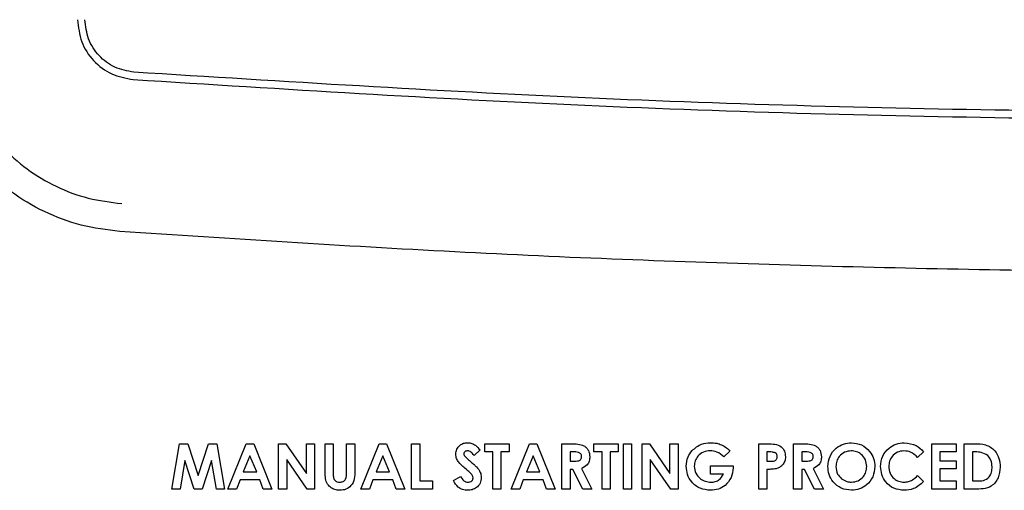
# Model space of a CAD drawing. Units: inches. Extents: x 0.2 to 16.7, y -11.2 to 10.7.
# Drawn here: x 1.4 to 1.6, y -7.2 to -7.1 of the extents above; entities that cross this region are included whole.
import ezdxf

# ---------------------------------------------------------------- set-up
doc = ezdxf.new("R2010")
doc.units = ezdxf.units.IN
doc.header["$MEASUREMENT"] = 0

msp = doc.modelspace()

# ---------------------------------------------------------------- linework, layer by layer
at = {"color": 7, "linetype": 'Continuous', "lineweight": 25}
for p, q in [((1.40214, -7.16012), (1.4039, -7.1497)), ((1.4039, -7.1497), (1.40584, -7.1497)), ((1.40584, -7.1497), (1.40822, -7.15697)), ((1.40822, -7.15697), (1.41061, -7.1497)), ((1.41061, -7.1497), (1.41253, -7.1497)), ((1.41253, -7.1497), (1.41429, -7.16012)), ((1.41503, -7.16012), (1.41924, -7.1497)), ((1.41924, -7.1497), (1.42097, -7.1497)), ((1.42097, -7.1497), (1.42518, -7.16012)), ((1.42671, -7.1497), (1.4284, -7.1497)), ((1.42671, -7.16012), (1.42671, -7.1497)), ((1.4284, -7.1497), (1.43312, -7.15656)), ((1.43312, -7.15656), (1.43312, -7.1497)), ((1.43312, -7.1497), (1.43499, -7.1497)), ((1.43499, -7.1497), (1.43499, -7.16012)), ((1.4374, -7.1497), (1.43927, -7.1497)), ((1.4374, -7.15592), (1.4374, -7.1497)), ((1.43927, -7.1497), (1.43927, -7.15648)), ((1.44234, -7.15623), (1.44234, -7.1497)), ((1.44234, -7.1497), (1.44421, -7.1497)), ((1.44421, -7.1497), (1.44421, -7.15592)), ((1.44561, -7.16012), (1.44982, -7.1497)), ((1.44982, -7.1497), (1.45155, -7.1497)), ((1.45155, -7.1497), (1.45576, -7.16012)), ((1.4573, -7.1497), (1.45917, -7.1497)), ((1.4573, -7.16012), (1.4573, -7.1497)), ((1.45917, -7.1497), (1.45917, -7.15825)), ((1.47412, -7.1497), (1.47973, -7.1497)), ((1.47412, -7.15157), (1.47412, -7.1497)), ((1.47973, -7.1497), (1.47973, -7.15157)), ((1.4802, -7.16012), (1.48441, -7.1497)), ((1.48441, -7.1497), (1.48614, -7.1497)), ((1.48614, -7.1497), (1.49035, -7.16012)), ((1.49188, -7.1497), (1.49406, -7.1497)), ((1.49188, -7.16012), (1.49188, -7.1497)), ((1.49923, -7.1497), (1.50484, -7.1497)), ((1.49923, -7.15157), (1.49923, -7.1497)), ((1.50484, -7.1497), (1.50484, -7.15157)), ((1.50604, -7.16012), (1.50604, -7.1497)), ((1.50604, -7.1497), (1.50791, -7.1497)), ((1.50791, -7.1497), (1.50791, -7.16012)), ((1.51031, -7.1497), (1.512, -7.1497)), ((1.51031, -7.16012), (1.51031, -7.1497)), ((1.512, -7.1497), (1.51672, -7.15656)), ((1.51672, -7.15656), (1.51672, -7.1497)), ((1.51672, -7.1497), (1.51859, -7.1497)), ((1.51859, -7.1497), (1.51859, -7.16012)), ((1.53716, -7.1497), (1.53924, -7.1497)), ((1.53716, -7.16012), (1.53716, -7.1497)), ((1.54517, -7.1497), (1.54735, -7.1497)), ((1.54517, -7.16012), (1.54517, -7.1497)), ((1.57695, -7.16012), (1.57695, -7.1497)), ((1.57695, -7.1497), (1.58256, -7.1497)), ((1.58256, -7.1497), (1.58256, -7.15157)), ((1.58443, -7.1497), (1.58679, -7.1497)), ((1.58443, -7.16012), (1.58443, -7.1497)), ((1.4201, -7.1525), (1.41854, -7.15611)), ((1.42166, -7.15611), (1.4201, -7.1525)), ((1.45068, -7.1525), (1.44912, -7.15611)), ((1.45225, -7.15611), (1.45068, -7.1525)), ((1.47305, -7.1511), (1.47166, -7.15238)), ((1.47599, -7.15157), (1.47412, -7.15157)), ((1.47599, -7.16012), (1.47599, -7.15157)), ((1.47786, -7.15157), (1.47786, -7.16012)), ((1.47973, -7.15157), (1.47786, -7.15157)), ((1.48527, -7.1525), (1.48371, -7.15611)), ((1.48683, -7.15611), (1.48527, -7.1525)), ((1.49439, -7.15157), (1.49375, -7.15157)), ((1.49375, -7.15157), (1.49375, -7.15371)), ((1.5011, -7.15157), (1.49923, -7.15157)), ((1.5011, -7.16012), (1.5011, -7.15157)), ((1.50484, -7.15157), (1.50297, -7.15157)), ((1.50297, -7.15157), (1.50297, -7.16012)), ((1.53054, -7.15136), (1.52913, -7.15272)), ((1.53961, -7.15157), (1.53903, -7.15157)), ((1.53903, -7.15157), (1.53903, -7.15371)), ((1.54768, -7.15157), (1.54704, -7.15157)), ((1.54704, -7.15157), (1.54704, -7.15371)), ((1.57508, -7.15151), (1.57371, -7.15282)), ((1.58256, -7.15157), (1.57882, -7.15157)), ((1.57882, -7.15157), (1.57882, -7.15358)), ((1.58702, -7.15157), (1.5863, -7.15157)), ((1.5863, -7.15157), (1.5863, -7.15825)), ((1.40515, -7.15354), (1.40404, -7.16012)), ((1.4073, -7.16012), (1.40515, -7.15354)), ((1.41129, -7.15354), (1.40912, -7.16012)), ((1.4124, -7.16012), (1.41129, -7.15354)), ((1.4333, -7.16012), (1.42858, -7.15329)), ((1.42858, -7.15329), (1.42858, -7.16012)), ((1.49375, -7.15371), (1.49448, -7.15371)), ((1.5169, -7.16012), (1.51218, -7.15329)), ((1.51218, -7.15329), (1.51218, -7.16012)), ((1.52607, -7.15665), (1.52607, -7.15478)), ((1.52607, -7.15478), (1.53127, -7.15478)), ((1.53127, -7.15478), (1.53128, -7.15522)), ((1.53903, -7.15371), (1.53969, -7.15371)), ((1.54704, -7.15371), (1.54777, -7.15371)), ((1.57882, -7.15358), (1.58256, -7.15358)), ((1.58256, -7.15358), (1.58256, -7.15545)), ((1.41854, -7.15611), (1.42166, -7.15611)), ((1.44912, -7.15611), (1.45225, -7.15611)), ((1.46691, -7.15817), (1.46856, -7.15718)), ((1.48371, -7.15611), (1.48683, -7.15611)), ((1.49439, -7.15558), (1.49375, -7.15558)), ((1.49375, -7.15558), (1.49375, -7.16012)), ((1.49668, -7.16012), (1.49439, -7.15558)), ((1.49636, -7.15537), (1.49876, -7.16012)), ((1.52906, -7.15665), (1.52607, -7.15665)), ((1.53903, -7.15558), (1.53903, -7.16012)), ((1.54767, -7.15558), (1.54704, -7.15558)), ((1.54704, -7.15558), (1.54704, -7.16012)), ((1.54997, -7.16012), (1.54767, -7.15558)), ((1.54964, -7.15537), (1.55205, -7.16012)), ((1.57371, -7.157), (1.57504, -7.1584)), ((1.58256, -7.15545), (1.57882, -7.15545)), ((1.57882, -7.15545), (1.57882, -7.15825)), ((1.41783, -7.15798), (1.41702, -7.16012)), ((1.42237, -7.15798), (1.41783, -7.15798)), ((1.42318, -7.16012), (1.42237, -7.15798)), ((1.44841, -7.15798), (1.44761, -7.16012)), ((1.45295, -7.15798), (1.44841, -7.15798)), ((1.45376, -7.16012), (1.45295, -7.15798)), ((1.45917, -7.15825), (1.4621, -7.15825)), ((1.4621, -7.15825), (1.4621, -7.16012)), ((1.483, -7.15798), (1.48219, -7.16012)), ((1.48754, -7.15798), (1.483, -7.15798)), ((1.48835, -7.16012), (1.48754, -7.15798)), ((1.57882, -7.15825), (1.58256, -7.15825)), ((1.58256, -7.15825), (1.58256, -7.16012)), ((1.5863, -7.15825), (1.58728, -7.15825)), ((1.40404, -7.16012), (1.40214, -7.16012)), ((1.40912, -7.16012), (1.4073, -7.16012)), ((1.41429, -7.16012), (1.4124, -7.16012)), ((1.41702, -7.16012), (1.41503, -7.16012)), ((1.42518, -7.16012), (1.42318, -7.16012)), ((1.42858, -7.16012), (1.42671, -7.16012)), ((1.43499, -7.16012), (1.4333, -7.16012)), ((1.44761, -7.16012), (1.44561, -7.16012)), ((1.45576, -7.16012), (1.45376, -7.16012)), ((1.4621, -7.16012), (1.4573, -7.16012)), ((1.47786, -7.16012), (1.47599, -7.16012)), ((1.48219, -7.16012), (1.4802, -7.16012)), ((1.49035, -7.16012), (1.48835, -7.16012)), ((1.49375, -7.16012), (1.49188, -7.16012)), ((1.49876, -7.16012), (1.49668, -7.16012)), ((1.50297, -7.16012), (1.5011, -7.16012)), ((1.50791, -7.16012), (1.50604, -7.16012)), ((1.51218, -7.16012), (1.51031, -7.16012)), ((1.51859, -7.16012), (1.5169, -7.16012)), ((1.53903, -7.16012), (1.53716, -7.16012)), ((1.54704, -7.16012), (1.54517, -7.16012)), ((1.55205, -7.16012), (1.54997, -7.16012)), ((1.58256, -7.16012), (1.57695, -7.16012)), ((1.58682, -7.16012), (1.58443, -7.16012))]:
    msp.add_line(p, q, dxfattribs=at)
for points, knots in [([(1.39015, -7.10086), (1.38718, -7.10049), (1.3812, -7.09975), (1.37271, -7.09653), (1.36491, -7.09189), (1.35811, -7.08585), (1.35257, -7.07863), (1.34849, -7.07054), (1.3459, -7.06183), (1.34557, -7.05581), (1.3454, -7.0528)], [0, 0, 0, 0, 0.1243576, 0.2495568, 0.374204, 0.4999955, 0.6254762, 0.7499978, 0.8751522, 1, 1, 1, 1]), ([(1.35181, -7.0528), (1.35195, -7.05543), (1.35224, -7.06066), (1.35451, -7.06823), (1.35804, -7.07523), (1.36285, -7.08146), (1.36871, -7.08668), (1.37546, -7.0907), (1.38283, -7.09349), (1.38802, -7.09414), (1.39061, -7.09447)], [0, 0, 0, 0, 0.12583, 0.250414, 0.375684, 0.500185, 0.625452, 0.750036, 0.875158, 1, 1, 1, 1]), ([(1.91632, -7.10087), (1.88363, -7.10295), (1.81824, -7.10712), (1.71996, -7.11005), (1.62865, -7.11053), (1.54438, -7.10889), (1.4672, -7.1059), (1.41583, -7.10255), (1.39015, -7.10087)], [0, 0, 0, 0, 0.1865853, 0.3732814, 0.5600222, 0.7067373, 0.8534072, 1, 1, 1, 1]), ([(1.46745, -7.15208), (1.46749, -7.15168), (1.46759, -7.15089), (1.46835, -7.15003), (1.46924, -7.14951), (1.46987, -7.14946), (1.47018, -7.14944)], [0, 0, 0, 0, 0.27939, 0.559145, 0.77945, 1, 1, 1, 1]), ([(1.47018, -7.14944), (1.4705, -7.14947), (1.47114, -7.14953), (1.47217, -7.1501), (1.47272, -7.15072), (1.47305, -7.1511)], [0, 0, 0, 0, 0.279861, 0.559645, 1, 1, 1, 1]), ([(1.47018, -7.14944), (1.4705, -7.14947), (1.47114, -7.14953), (1.47217, -7.1501), (1.47272, -7.15072), (1.47305, -7.1511)], [0, 0, 0, 0, 0.279861, 0.559645, 1, 1, 1, 1]), ([(1.49406, -7.1497), (1.49455, -7.14971), (1.49553, -7.14972), (1.49678, -7.14998), (1.49756, -7.15061), (1.49815, -7.15142), (1.49824, -7.15217), (1.49829, -7.15266)], [0, 0, 0, 0, 0.2511766, 0.5006418, 0.625878, 0.7511849, 1, 1, 1, 1]), ([(1.49406, -7.1497), (1.49455, -7.14971), (1.49553, -7.14972), (1.49678, -7.14998), (1.49756, -7.15061), (1.49815, -7.15142), (1.49824, -7.15217), (1.49829, -7.15266)], [0, 0, 0, 0, 0.251177, 0.500642, 0.625878, 0.751185, 1, 1, 1, 1]), ([(1.52183, -7.15126), (1.52251, -7.15067), (1.52374, -7.1496), (1.52534, -7.14949), (1.52605, -7.14944)], [0, 0, 0, 0, 0.558593, 1, 1, 1, 1]), ([(1.52605, -7.14944), (1.52654, -7.14946), (1.52741, -7.1495), (1.52823, -7.1498), (1.52859, -7.14993)], [0, 0, 0, 0, 0.559875, 1, 1, 1, 1]), ([(1.52859, -7.14993), (1.529, -7.15014), (1.52972, -7.15053), (1.53029, -7.15111), (1.53054, -7.15136)], [0, 0, 0, 0, 0.559434, 1, 1, 1, 1]), ([(1.52859, -7.14993), (1.529, -7.15014), (1.52972, -7.15053), (1.53029, -7.15111), (1.53054, -7.15136)], [0, 0, 0, 0, 0.559434, 1, 1, 1, 1]), ([(1.53924, -7.1497), (1.53978, -7.14971), (1.54085, -7.14972), (1.54234, -7.1502), (1.54319, -7.15139), (1.54326, -7.15224), (1.5433, -7.15266)], [0, 0, 0, 0, 0.281822, 0.5602, 0.779681, 1, 1, 1, 1]), ([(1.54735, -7.1497), (1.54784, -7.14971), (1.54882, -7.14972), (1.55007, -7.14998), (1.55084, -7.15061), (1.55144, -7.15142), (1.55152, -7.15217), (1.55158, -7.15266)], [0, 0, 0, 0, 0.251177, 0.500642, 0.625878, 0.751185, 1, 1, 1, 1]), ([(1.54735, -7.1497), (1.54784, -7.14971), (1.54882, -7.14972), (1.55007, -7.14998), (1.55084, -7.15061), (1.55144, -7.15142), (1.55152, -7.15217), (1.55158, -7.15266)], [0, 0, 0, 0, 0.251177, 0.500642, 0.625878, 0.751185, 1, 1, 1, 1]), ([(1.55305, -7.15491), (1.55315, -7.15411), (1.55334, -7.1525), (1.55479, -7.1507), (1.55659, -7.14963), (1.55785, -7.1495), (1.55848, -7.14944)], [0, 0, 0, 0, 0.279638, 0.559214, 0.779667, 1, 1, 1, 1]), ([(1.55848, -7.14944), (1.55928, -7.14954), (1.56089, -7.14974), (1.56264, -7.15125), (1.56371, -7.15305), (1.56381, -7.15431), (1.56387, -7.15494)], [0, 0, 0, 0, 0.279367, 0.559189, 0.779515, 1, 1, 1, 1]), ([(1.55848, -7.14944), (1.55928, -7.14954), (1.56089, -7.14974), (1.56264, -7.15125), (1.56371, -7.15305), (1.56381, -7.15431), (1.56387, -7.15494)], [0, 0, 0, 0, 0.279367, 0.559189, 0.779515, 1, 1, 1, 1]), ([(1.5652, -7.1549), (1.56528, -7.15409), (1.56545, -7.15247), (1.56693, -7.15067), (1.56874, -7.14962), (1.57001, -7.1495), (1.57064, -7.14944)], [0, 0, 0, 0, 0.279811, 0.559029, 0.779559, 1, 1, 1, 1]), ([(1.57064, -7.14944), (1.5716, -7.14957), (1.57331, -7.14979), (1.57454, -7.15099), (1.57508, -7.15151)], [0, 0, 0, 0, 0.559027, 1, 1, 1, 1]), ([(1.57064, -7.14944), (1.5716, -7.14957), (1.57331, -7.14979), (1.57454, -7.15099), (1.57508, -7.15151)], [0, 0, 0, 0, 0.559027, 1, 1, 1, 1]), ([(1.58679, -7.1497), (1.58765, -7.14971), (1.58937, -7.14972), (1.5915, -7.15105), (1.59256, -7.15304), (1.59266, -7.15439), (1.59271, -7.15506)], [0, 0, 0, 0, 0.2814791, 0.5587239, 0.779167, 1, 1, 1, 1]), ([(1.47007, -7.15574), (1.4694, -7.15518), (1.46848, -7.15441), (1.46758, -7.1531), (1.46749, -7.15242), (1.46745, -7.15208)], [0, 0, 0, 0, 0.560851, 0.780703, 1, 1, 1, 1]), ([(1.47016, -7.15131), (1.47004, -7.15131), (1.46982, -7.15133), (1.46955, -7.1515), (1.46935, -7.15172), (1.46933, -7.1519), (1.46931, -7.15199)], [0, 0, 0, 0, 0.2803204, 0.5601191, 0.7805274, 1, 1, 1, 1]), ([(1.46931, -7.15199), (1.46933, -7.15209), (1.46935, -7.15227), (1.46944, -7.15242), (1.46949, -7.15249)], [0, 0, 0, 0, 0.5592384, 1, 1, 1, 1]), ([(1.46931, -7.15199), (1.46933, -7.15209), (1.46935, -7.15227), (1.46944, -7.15242), (1.46949, -7.15249)], [0, 0, 0, 0, 0.559238, 1, 1, 1, 1]), ([(1.46949, -7.15249), (1.46974, -7.15275), (1.47019, -7.15322), (1.47069, -7.15364), (1.4709, -7.15383)], [0, 0, 0, 0, 0.559767, 1, 1, 1, 1]), ([(1.46949, -7.15249), (1.46974, -7.15275), (1.47019, -7.15322), (1.47069, -7.15364), (1.4709, -7.15383)], [0, 0, 0, 0, 0.559767, 1, 1, 1, 1]), ([(1.47166, -7.15238), (1.47144, -7.15209), (1.47114, -7.15169), (1.47058, -7.15136), (1.4703, -7.15132), (1.47016, -7.15131)], [0, 0, 0, 0, 0.5598, 0.780117, 1, 1, 1, 1]), ([(1.49642, -7.15264), (1.49642, -7.15253), (1.4964, -7.15231), (1.49623, -7.15203), (1.49598, -7.15181), (1.49538, -7.15155), (1.49483, -7.15156), (1.49439, -7.15157)], [0, 0, 0, 0, 0.124907, 0.249798, 0.374863, 0.500004, 1, 1, 1, 1]), ([(1.49448, -7.15371), (1.49491, -7.15371), (1.49544, -7.1537), (1.49604, -7.15347), (1.49627, -7.15325), (1.49641, -7.15296), (1.49642, -7.15274), (1.49642, -7.15264)], [0, 0, 0, 0, 0.500158, 0.625286, 0.749983, 0.874845, 1, 1, 1, 1]), ([(1.49829, -7.15266), (1.49827, -7.153), (1.49823, -7.15367), (1.49763, -7.15476), (1.49684, -7.15514), (1.49636, -7.15537)], [0, 0, 0, 0, 0.2810821, 0.5612941, 1, 1, 1, 1]), ([(1.49829, -7.15266), (1.49827, -7.153), (1.49823, -7.15367), (1.49763, -7.15476), (1.49684, -7.15514), (1.49636, -7.15537)], [0, 0, 0, 0, 0.2810821, 0.5612941, 1, 1, 1, 1]), ([(1.52046, -7.15486), (1.52054, -7.15412), (1.52066, -7.15278), (1.52147, -7.15173), (1.52183, -7.15126)], [0, 0, 0, 0, 0.559322, 1, 1, 1, 1]), ([(1.526, -7.15131), (1.52546, -7.15136), (1.5244, -7.15147), (1.52319, -7.15242), (1.52245, -7.1536), (1.52237, -7.15444), (1.52233, -7.15486)], [0, 0, 0, 0, 0.279813, 0.559428, 0.779645, 1, 1, 1, 1]), ([(1.526, -7.15131), (1.52546, -7.15136), (1.5244, -7.15147), (1.52319, -7.15242), (1.52245, -7.1536), (1.52237, -7.15444), (1.52233, -7.15486)], [0, 0, 0, 0, 0.279813, 0.559428, 0.779645, 1, 1, 1, 1]), ([(1.52913, -7.15272), (1.52862, -7.15227), (1.52771, -7.15147), (1.52652, -7.15136), (1.526, -7.15131)], [0, 0, 0, 0, 0.559571, 1, 1, 1, 1]), ([(1.54094, -7.15178), (1.5407, -7.15171), (1.54027, -7.15157), (1.53981, -7.15157), (1.53961, -7.15157)], [0, 0, 0, 0, 0.558526, 1, 1, 1, 1]), ([(1.53969, -7.15371), (1.54009, -7.15372), (1.54059, -7.15374), (1.5411, -7.15344), (1.54129, -7.15322), (1.54141, -7.15295), (1.54142, -7.15276), (1.54143, -7.15266)], [0, 0, 0, 0, 0.499356, 0.624541, 0.749689, 0.874793, 1, 1, 1, 1]), ([(1.54143, -7.15266), (1.54142, -7.15256), (1.54141, -7.15237), (1.54128, -7.15203), (1.54107, -7.15187), (1.54094, -7.15178)], [0, 0, 0, 0, 0.281139, 0.561695, 1, 1, 1, 1]), ([(1.5433, -7.15266), (1.54327, -7.15302), (1.54322, -7.15373), (1.54267, -7.15459), (1.54194, -7.15515), (1.54141, -7.15533), (1.54115, -7.15542)], [0, 0, 0, 0, 0.279944, 0.559251, 0.779542, 1, 1, 1, 1]), ([(1.5433, -7.15266), (1.54327, -7.15302), (1.54322, -7.15373), (1.54267, -7.15459), (1.54194, -7.15515), (1.54141, -7.15533), (1.54115, -7.15542)], [0, 0, 0, 0, 0.279944, 0.559251, 0.779542, 1, 1, 1, 1]), ([(1.54971, -7.15264), (1.5497, -7.15253), (1.54968, -7.15231), (1.54951, -7.15203), (1.54927, -7.15181), (1.54866, -7.15155), (1.54811, -7.15156), (1.54768, -7.15157)], [0, 0, 0, 0, 0.124907, 0.249798, 0.374863, 0.500004, 1, 1, 1, 1]), ([(1.54777, -7.15371), (1.54819, -7.15371), (1.54873, -7.1537), (1.54932, -7.15347), (1.54956, -7.15325), (1.54969, -7.15296), (1.5497, -7.15274), (1.54971, -7.15264)], [0, 0, 0, 0, 0.500158, 0.625286, 0.749983, 0.874845, 1, 1, 1, 1]), ([(1.55158, -7.15266), (1.55156, -7.153), (1.55151, -7.15367), (1.55092, -7.15476), (1.55013, -7.15514), (1.54964, -7.15537)], [0, 0, 0, 0, 0.281082, 0.561294, 1, 1, 1, 1]), ([(1.55158, -7.15266), (1.55156, -7.153), (1.55151, -7.15367), (1.55092, -7.15476), (1.55013, -7.15514), (1.54964, -7.15537)], [0, 0, 0, 0, 0.281082, 0.561294, 1, 1, 1, 1]), ([(1.55845, -7.15131), (1.55792, -7.15137), (1.55686, -7.15149), (1.55568, -7.15248), (1.55501, -7.15368), (1.55495, -7.15452), (1.55492, -7.15493)], [0, 0, 0, 0, 0.279587, 0.559106, 0.779351, 1, 1, 1, 1]), ([(1.55845, -7.15131), (1.55792, -7.15137), (1.55686, -7.15149), (1.55568, -7.15248), (1.55501, -7.15368), (1.55495, -7.15452), (1.55492, -7.15493)], [0, 0, 0, 0, 0.279587, 0.559106, 0.779351, 1, 1, 1, 1]), ([(1.562, -7.15492), (1.56194, -7.15439), (1.56182, -7.15333), (1.56087, -7.15215), (1.55969, -7.15142), (1.55886, -7.15134), (1.55845, -7.15131)], [0, 0, 0, 0, 0.279749, 0.559458, 0.779663, 1, 1, 1, 1]), ([(1.57057, -7.15131), (1.57004, -7.15137), (1.56899, -7.15149), (1.56785, -7.15248), (1.56717, -7.15366), (1.5671, -7.15448), (1.56707, -7.15489)], [0, 0, 0, 0, 0.279531, 0.559156, 0.779443, 1, 1, 1, 1]), ([(1.57057, -7.15131), (1.57004, -7.15137), (1.56899, -7.15149), (1.56785, -7.15248), (1.56717, -7.15366), (1.5671, -7.15448), (1.56707, -7.15489)], [0, 0, 0, 0, 0.279531, 0.559156, 0.779443, 1, 1, 1, 1]), ([(1.57371, -7.15282), (1.57321, -7.15235), (1.57231, -7.15151), (1.5711, -7.15137), (1.57057, -7.15131)], [0, 0, 0, 0, 0.560031, 1, 1, 1, 1]), ([(1.58986, -7.15241), (1.58937, -7.15212), (1.58849, -7.1516), (1.58747, -7.15158), (1.58702, -7.15157)], [0, 0, 0, 0, 0.557302, 1, 1, 1, 1]), ([(1.59084, -7.15503), (1.59081, -7.15448), (1.59075, -7.1535), (1.59013, -7.15274), (1.58986, -7.15241)], [0, 0, 0, 0, 0.5603, 1, 1, 1, 1]), ([(1.4709, -7.15383), (1.47116, -7.15405), (1.47161, -7.15444), (1.47205, -7.15485), (1.47224, -7.15503)], [0, 0, 0, 0, 0.560045, 1, 1, 1, 1]), ([(1.4709, -7.15383), (1.47116, -7.15405), (1.47161, -7.15444), (1.47205, -7.15485), (1.47224, -7.15503)], [0, 0, 0, 0, 0.560045, 1, 1, 1, 1]), ([(1.47224, -7.15503), (1.47258, -7.15542), (1.47319, -7.15611), (1.47328, -7.15702), (1.47332, -7.15742)], [0, 0, 0, 0, 0.560209, 1, 1, 1, 1]), ([(1.47224, -7.15503), (1.47258, -7.15542), (1.47319, -7.15611), (1.47328, -7.15702), (1.47332, -7.15742)], [0, 0, 0, 0, 0.560209, 1, 1, 1, 1]), ([(1.5261, -7.16039), (1.52527, -7.16031), (1.52362, -7.16014), (1.52173, -7.15867), (1.52065, -7.1568), (1.52053, -7.15551), (1.52046, -7.15486)], [0, 0, 0, 0, 0.27993, 0.559149, 0.779571, 1, 1, 1, 1]), ([(1.52233, -7.15486), (1.5224, -7.15541), (1.52253, -7.15651), (1.52359, -7.15771), (1.52484, -7.15842), (1.52571, -7.15848), (1.52614, -7.15852)], [0, 0, 0, 0, 0.279421, 0.559118, 0.779444, 1, 1, 1, 1]), ([(1.52233, -7.15486), (1.5224, -7.15541), (1.52253, -7.15651), (1.52359, -7.15771), (1.52484, -7.15842), (1.52571, -7.15848), (1.52614, -7.15852)], [0, 0, 0, 0, 0.279421, 0.559118, 0.779444, 1, 1, 1, 1]), ([(1.53128, -7.15522), (1.53118, -7.15598), (1.53097, -7.1575), (1.52964, -7.15925), (1.5279, -7.16026), (1.5267, -7.16034), (1.5261, -7.16039)], [0, 0, 0, 0, 0.27957, 0.559349, 0.779431, 1, 1, 1, 1]), ([(1.53128, -7.15522), (1.53118, -7.15598), (1.53097, -7.1575), (1.52964, -7.15925), (1.5279, -7.16026), (1.5267, -7.16034), (1.5261, -7.16039)], [0, 0, 0, 0, 0.27957, 0.559349, 0.779431, 1, 1, 1, 1]), ([(1.55849, -7.16039), (1.55768, -7.1603), (1.55607, -7.16012), (1.5543, -7.15861), (1.55322, -7.15681), (1.5531, -7.15554), (1.55305, -7.15491)], [0, 0, 0, 0, 0.279624, 0.55918, 0.779559, 1, 1, 1, 1]), ([(1.55492, -7.15493), (1.55498, -7.15554), (1.55509, -7.15663), (1.55586, -7.15738), (1.5562, -7.15772)], [0, 0, 0, 0, 0.559408, 1, 1, 1, 1]), ([(1.55492, -7.15493), (1.55498, -7.15554), (1.55509, -7.15663), (1.55586, -7.15738), (1.5562, -7.15772)], [0, 0, 0, 0, 0.559408, 1, 1, 1, 1]), ([(1.55849, -7.15852), (1.55901, -7.15846), (1.56006, -7.15833), (1.56121, -7.15734), (1.5619, -7.15616), (1.56196, -7.15533), (1.562, -7.15492)], [0, 0, 0, 0, 0.279464, 0.559182, 0.77947, 1, 1, 1, 1]), ([(1.56387, -7.15494), (1.56378, -7.15574), (1.5636, -7.15734), (1.56214, -7.15912), (1.56038, -7.16022), (1.55912, -7.16033), (1.55849, -7.16039)], [0, 0, 0, 0, 0.279669, 0.559362, 0.779622, 1, 1, 1, 1]), ([(1.56387, -7.15494), (1.56378, -7.15574), (1.5636, -7.15734), (1.56214, -7.15912), (1.56038, -7.16022), (1.55912, -7.16033), (1.55849, -7.16039)], [0, 0, 0, 0, 0.279669, 0.559362, 0.779622, 1, 1, 1, 1]), ([(1.57061, -7.16039), (1.5698, -7.16031), (1.56817, -7.16015), (1.56635, -7.15866), (1.56534, -7.15681), (1.56525, -7.15553), (1.5652, -7.1549)], [0, 0, 0, 0, 0.279829, 0.559129, 0.779366, 1, 1, 1, 1]), ([(1.56707, -7.15489), (1.56712, -7.15542), (1.56722, -7.15649), (1.56815, -7.15771), (1.56935, -7.15841), (1.57018, -7.15848), (1.5706, -7.15852)], [0, 0, 0, 0, 0.280046, 0.55923, 0.779527, 1, 1, 1, 1]), ([(1.56707, -7.15489), (1.56712, -7.15542), (1.56722, -7.15649), (1.56815, -7.15771), (1.56935, -7.15841), (1.57018, -7.15848), (1.5706, -7.15852)], [0, 0, 0, 0, 0.280046, 0.55923, 0.779527, 1, 1, 1, 1]), ([(1.59271, -7.15506), (1.59263, -7.15589), (1.59245, -7.15756), (1.5909, -7.15951), (1.58879, -7.16013), (1.58748, -7.16012), (1.58682, -7.16012)], [0, 0, 0, 0, 0.280256, 0.558957, 0.778322, 1, 1, 1, 1]), ([(1.58728, -7.15825), (1.5878, -7.15825), (1.58884, -7.15826), (1.59017, -7.15749), (1.59077, -7.15625), (1.59082, -7.15543), (1.59084, -7.15503)], [0, 0, 0, 0, 0.281796, 0.55844, 0.778854, 1, 1, 1, 1]), ([(1.44081, -7.16039), (1.44041, -7.16036), (1.4396, -7.1603), (1.43853, -7.15968), (1.43768, -7.15869), (1.43742, -7.15733), (1.43741, -7.15639), (1.4374, -7.15592)], [0, 0, 0, 0, 0.186746, 0.373192, 0.559364, 0.779138, 1, 1, 1, 1]), ([(1.43927, -7.15648), (1.43927, -7.15675), (1.43927, -7.15729), (1.43952, -7.15805), (1.44012, -7.15846), (1.44055, -7.1585), (1.44077, -7.15852)], [0, 0, 0, 0, 0.281906, 0.559802, 0.779442, 1, 1, 1, 1]), ([(1.44077, -7.15852), (1.44104, -7.15849), (1.44144, -7.15845), (1.44189, -7.15814), (1.44239, -7.1575), (1.44236, -7.1568), (1.44234, -7.15623)], [0, 0, 0, 0, 0.249647, 0.375331, 0.500828, 1, 1, 1, 1]), ([(1.44421, -7.15592), (1.44422, -7.15653), (1.44425, -7.15773), (1.44353, -7.15931), (1.44224, -7.16028), (1.44129, -7.16035), (1.44081, -7.16039)], [0, 0, 0, 0, 0.2818884, 0.5598653, 0.7795764, 1, 1, 1, 1]), ([(1.44421, -7.15592), (1.44422, -7.15653), (1.44425, -7.15773), (1.44353, -7.15931), (1.44224, -7.16028), (1.44129, -7.16035), (1.44081, -7.16039)], [0, 0, 0, 0, 0.281888, 0.559865, 0.779576, 1, 1, 1, 1]), ([(1.46856, -7.15718), (1.46878, -7.15755), (1.4691, -7.15805), (1.46976, -7.15846), (1.4701, -7.1585), (1.47026, -7.15852)], [0, 0, 0, 0, 0.559407, 0.779869, 1, 1, 1, 1]), ([(1.47145, -7.15753), (1.47141, -7.15732), (1.47131, -7.15688), (1.47074, -7.15632), (1.47033, -7.15596), (1.47007, -7.15574)], [0, 0, 0, 0, 0.277776, 0.558333, 1, 1, 1, 1]), ([(1.47332, -7.15742), (1.47327, -7.15788), (1.47317, -7.15879), (1.47231, -7.15978), (1.47126, -7.16032), (1.47055, -7.16036), (1.47019, -7.16039)], [0, 0, 0, 0, 0.27962, 0.558958, 0.779223, 1, 1, 1, 1]), ([(1.47332, -7.15742), (1.47327, -7.15788), (1.47317, -7.15879), (1.47231, -7.15978), (1.47126, -7.16032), (1.47055, -7.16036), (1.47019, -7.16039)], [0, 0, 0, 0, 0.2796204, 0.5589583, 0.7792235, 1, 1, 1, 1]), ([(1.47026, -7.15852), (1.47042, -7.15851), (1.47074, -7.15848), (1.47113, -7.15823), (1.4714, -7.15791), (1.47143, -7.15766), (1.47145, -7.15753)], [0, 0, 0, 0, 0.280345, 0.560195, 0.780435, 1, 1, 1, 1]), ([(1.52614, -7.15852), (1.52648, -7.1585), (1.52717, -7.15846), (1.52833, -7.15791), (1.52878, -7.15713), (1.52906, -7.15665)], [0, 0, 0, 0, 0.281113, 0.561396, 1, 1, 1, 1]), ([(1.54115, -7.15542), (1.54075, -7.15548), (1.54005, -7.15558), (1.53934, -7.15558), (1.53903, -7.15558)], [0, 0, 0, 0, 0.559607, 1, 1, 1, 1]), ([(1.54115, -7.15542), (1.54075, -7.15548), (1.54005, -7.15558), (1.53934, -7.15558), (1.53903, -7.15558)], [0, 0, 0, 0, 0.559607, 1, 1, 1, 1]), ([(1.5706, -7.15852), (1.57094, -7.1585), (1.5716, -7.15845), (1.57271, -7.15796), (1.57333, -7.15737), (1.57371, -7.157)], [0, 0, 0, 0, 0.280125, 0.559879, 1, 1, 1, 1]), ([(1.47019, -7.16039), (1.4698, -7.16036), (1.46902, -7.1603), (1.46775, -7.15958), (1.46723, -7.15871), (1.46691, -7.15817)], [0, 0, 0, 0, 0.28046, 0.560399, 1, 1, 1, 1]), ([(1.5562, -7.15772), (1.55659, -7.15798), (1.55729, -7.15844), (1.55812, -7.15849), (1.55849, -7.15852)], [0, 0, 0, 0, 0.55937, 1, 1, 1, 1]), ([(1.57504, -7.1584), (1.57433, -7.15904), (1.57305, -7.16019), (1.57136, -7.16033), (1.57061, -7.16039)], [0, 0, 0, 0, 0.559814, 1, 1, 1, 1]), ([(1.57504, -7.1584), (1.57433, -7.15904), (1.57305, -7.16019), (1.57136, -7.16033), (1.57061, -7.16039)], [0, 0, 0, 0, 0.559814, 1, 1, 1, 1])]:
    msp.add_open_spline(points, degree=3, knots=knots, dxfattribs=at)
for points in [[(1.38046, -7.05218), (1.38065, -7.0539), (1.38103, -7.05736), (1.38394, -7.06178), (1.38815, -7.065), (1.39156, -7.06563), (1.39327, -7.06594)], [(1.39339, -7.06424), (1.3919, -7.06396), (1.3889, -7.06342), (1.38522, -7.06059), (1.38266, -7.05672), (1.38233, -7.05369), (1.38216, -7.05218)], [(1.91308, -7.06424), (1.87847, -7.06641), (1.80926, -7.07077), (1.70525, -7.07357), (1.60122, -7.07357), (1.49722, -7.07077), (1.428, -7.06641), (1.39339, -7.06424)], [(1.39327, -7.06594), (1.4279, -7.06811), (1.49714, -7.07247), (1.6012, -7.07527), (1.70528, -7.07527), (1.80933, -7.07247), (1.87858, -7.06811), (1.9132, -7.06594)]]:
    msp.add_open_spline(points, degree=3, dxfattribs=at)

doc.saveas('drawing.dxf')
